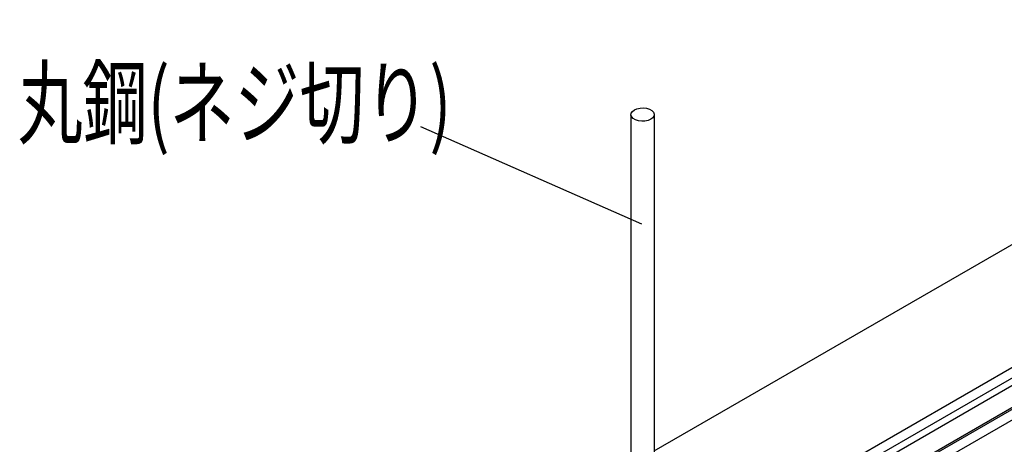
# Model space of a CAD drawing. Extents: x 0 to 282, y 0 to 195.
# Drawn here: x 111 to 149, y 138 to 155 of the extents above; entities that cross this region are included whole.
import ezdxf
from ezdxf.enums import TextEntityAlignment as Align

# ---------------------------------------------------------------- set-up
doc = ezdxf.new("R2010")
doc.units = 0
for name, color, linetype in [('天井ボード', 7, 'CONTINUOUS'), ('天井下地', 7, 'CONTINUOUS'), ('文字_図枠_寸法', 7, 'CONTINUOUS')]:
    doc.layers.add(name, color=color, linetype=linetype)
doc.styles.get("Standard").update_dxf_attribs({"font": 'EXTHALF2.SHX', "bigfont": 'EXTFONT2.SHX'})

msp = doc.modelspace()

# ---------------------------------------------------------------- linework, layer by layer
at = {"layer": '天井ボード', "linetype": 'CONTINUOUS'}
msp.add_line((184.001, 165.794), (135.62, 137.864), dxfattribs=at)
at = {"layer": '天井下地', "linetype": 'CONTINUOUS'}
for p, q in [((137.389, 134.109), (183.893, 160.955)), ((137.604, 133.825), (184.246, 160.751)), ((137.731, 133.604), (184.501, 160.604)), ((137.984, 132.901), (185.236, 160.18)), ((137.984, 132.82), (185.307, 160.139)), ((137.876, 132.35), (185.66, 159.935)), ((134.726, 150.948), (134.726, 137.13)), ((135.624, 150.985), (135.623, 137.071))]:
    msp.add_line(p, q, dxfattribs=at)
for points in [[(135.493, 150.782), (135.391, 150.738), (135.271, 150.712), (135.143, 150.707), (135.018, 150.723), (134.905, 150.758), (134.815, 150.81), (134.753, 150.875), (134.726, 150.948), (134.735, 151.021), (134.78, 151.091), (134.857, 151.15), (134.959, 151.194), (135.079, 151.22), (135.207, 151.225), (135.332, 151.21), (135.445, 151.174), (135.535, 151.122), (135.597, 151.057), (135.624, 150.985), (135.615, 150.911), (135.57, 150.842), (135.493, 150.782)], [(135.493, 150.782), (135.391, 150.738), (135.271, 150.712), (135.143, 150.707), (135.018, 150.723), (134.905, 150.758), (134.815, 150.81), (134.753, 150.875), (134.726, 150.948), (134.731, 151.007)]]:
    msp.add_lwpolyline(points, dxfattribs=at)
at = {"layer": '文字_図枠_寸法', "linetype": 'CONTINUOUS'}
msp.add_line((135.143, 146.706), (126.549, 150.49), dxfattribs=at)

# ---------------------------------------------------------------- texts
at = {"layer": '文字_図枠_寸法', "linetype": 'CONTINUOUS', "width": 0.7}
msp.add_text('丸鋼(ネジ切り)', height=2.6458, dxfattribs=at).set_placement((110.874, 149.268), align=Align.BOTTOM_LEFT)

doc.saveas('drawing.dxf')
